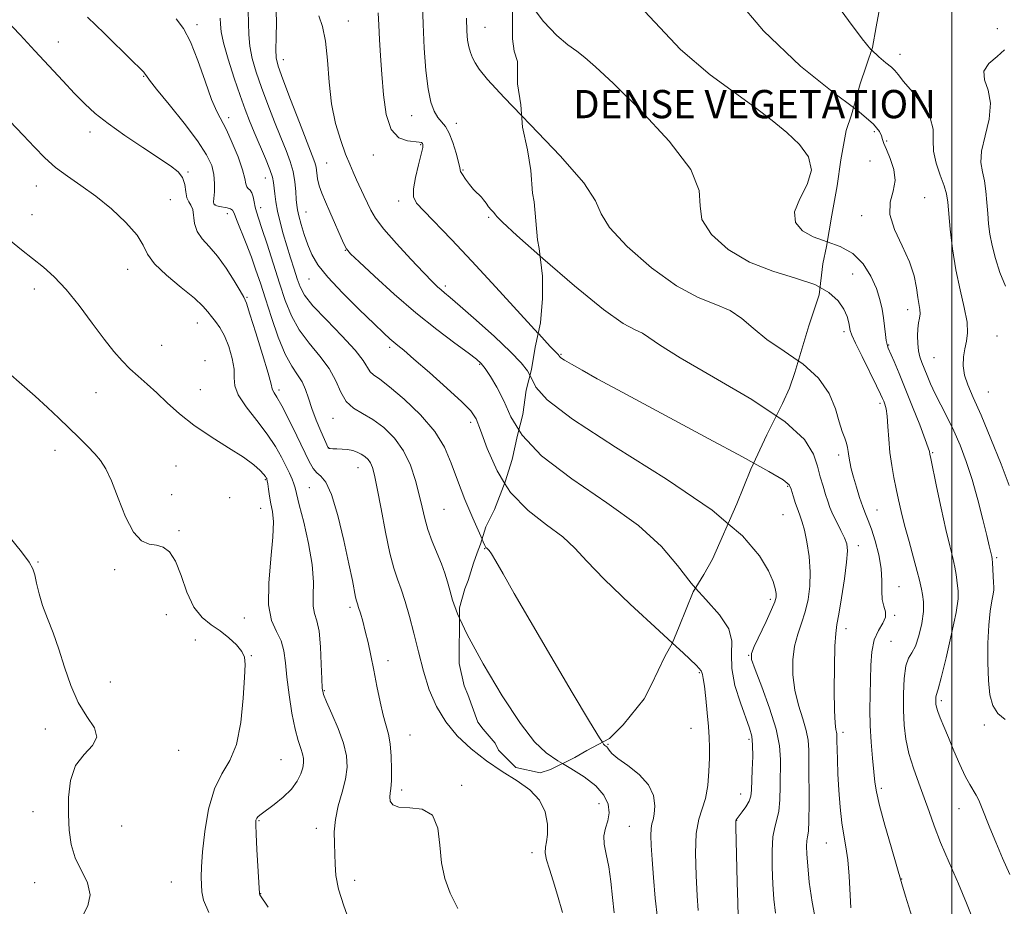
# Model space of a CAD drawing. Extents: x 2109800 to 2112700, y 342300 to 345200.
# Drawn here: x 2111736 to 2112015, y 343016 to 343267 of the extents above; entities that cross this region are included whole.
import ezdxf

# ---------------------------------------------------------------- set-up
doc = ezdxf.new("R2010")
doc.units = 0
doc.header["$MEASUREMENT"] = 0
doc.linetypes.add('DGN Style 2', pattern=[51.195507, 30.717304, -20.478203])
doc.linetypes.add('DGN Style 3', pattern=[71.67371, 51.195507, -20.478203])
for name, color, linetype, lineweight in [('32000', 7, 'Continuous', 0), ('DENSE LABEL', 7, 'Continuous', 0), ('DTM OBSCURED SPOT', 7, 'Continuous', 0), ('DTM SPOT ELEVATION', 2, 'Continuous', 13), ('INDEX CONTOUR', 41, 'Continuous', 13), ('INDEX CONTOUR DASHED', 41, 'DGN Style 3', 13), ('INTERMEDIATE CONTOUR', 44, 'Continuous', 0), ('INTERMEDIATE CONTOUR DASHED', 44, 'DGN Style 3', 0), ('OBSCURED GROUND BOUNDARY', 84, 'DGN Style 2', 0)]:
    doc.layers.add(name, color=color, linetype=linetype, lineweight=lineweight)
doc.styles.add('Style-WORKING', font='WORKING.shx')

msp = doc.modelspace()

# ---------------------------------------------------------------- linework, layer by layer
at = {"layer": '32000', "flags": 128}
msp.add_lwpolyline([(2112000, 345000), (2112000, 342500)], dxfattribs=at)
at = {"layer": 'DTM OBSCURED SPOT'}
for p in [(2111889.4, 343172.6, 1008.14), (2111867.77, 343117.58, 999.94)]:
    msp.add_point(p, dxfattribs=at)
at = {"layer": 'DTM SPOT ELEVATION'}
for p in [(2111829.19, 343267.01, 1006.64), (2111786.3, 343265.97, 998.34), (2111867.85, 343265.19, 1012.84), (2112012.88, 343264.84, 1021.24), (2111747.04, 343261.07, 994.8), (2111810.74, 343256.08, 1004.64), (2111985.35, 343257.54, 1020.54), (2111771.22, 343251.31, 995.9), (2111795.28, 343239.65, 998.44), (2111847.07, 343240.18, 1009.24), (2111859.79, 343238.04, 1010.54), (2111756.03, 343235.57, 993.5), (2111978.09, 343235.63, 1017.64), (2111849.67, 343232, 1007.84), (2111981.6, 343233, 1018.24), (2111836.26, 343229.02, 1007.34), (2111823.05, 343226.76, 1004.94), (2111976.83, 343227.32, 1016.84), (2111783.79, 343224.22, 994.14), (2111805.64, 343222.51, 999.24), (2111861.67, 343224.75, 1010.14), (2111740.88, 343220.22, 991.3), (2111992.37, 343216.96, 1018.84), (2111778.8, 343216.37, 992.94), (2111791.54, 343214.91, 996.14), (2111804.37, 343214.14, 998.54), (2111843.41, 343216.02, 1007.54), (2111739.66, 343212.1, 990.9), (2111794.93, 343212.44, 995.44), (2111817.17, 343212.94, 1002.84), (2111868.86, 343211.4, 1009.84), (2111974.51, 343211.89, 1017.64), (2111828.35, 343202, 1003.94), (2111766.72, 343196.65, 991.3), (2111971.99, 343195.31, 1014.64), (2111818.04, 343193.96, 1001.24), (2111856.65, 343191.92, 1006.34), (2111740.24, 343191.07, 989.4), (2111800.5, 343188.7, 994.14), (2111987.54, 343185.23, 1017.44), (2111786.46, 343181.44, 991.24), (2111969.52, 343178.97, 1013.64), (2112012.8, 343177.77, 1021.04), (2111776.3, 343175.16, 990.8), (2111982.19, 343175.25, 1016.14), (2111840.88, 343174.55, 1001.64), (2111788.56, 343170.81, 990.14), (2111866.32, 343169.77, 1003.84), (2111994.95, 343171.68, 1019.04), (2111757.71, 343161.7, 989.2), (2111787.31, 343162.61, 990.6), (2111809.5, 343162.5, 994.34), (2112010.39, 343161.96, 1020.94), (2111979.67, 343158.68, 1013.64), (2111824.84, 343154.47, 997.24), (2111863.79, 343153.29, 1001.54), (2111746.1, 343145.4, 987.3), (2111823.56, 343146.13, 996.04), (2111994.57, 343144.7, 1016.14), (2111968.01, 343144.03, 1011.54), (2111780.35, 343140.97, 989.3), (2111831.92, 343140.5, 995.24), (2111805.63, 343137.09, 989.84), (2111818.13, 343134.8, 993.04), (2111953.51, 343135.23, 1007.84), (2111779.12, 343132.83, 988.8), (2111795.59, 343132.03, 988.54), (2111804.4, 343128.96, 989.24), (2111856.29, 343128.65, 999.04), (2111978.87, 343128.5, 1012.84), (2111952.28, 343127.15, 1007.04), (2111781.22, 343122.62, 988.2), (2111973.59, 343118.42, 1010.54), (2111741.3, 343113.78, 986.1), (2112012.75, 343115.04, 1018.24), (2111763, 343111.58, 987.6), (2111985.12, 343106.75, 1012.84), (2111948.62, 343103.18, 1005.64), (2111829.61, 343100.96, 993.64), (2111777.6, 343098.82, 987.4), (2111799.72, 343097.87, 989.24), (2111983.89, 343098.65, 1012.14), (2111970.04, 343094.92, 1010.54), (2111785.83, 343091.63, 986.64), (2111982.79, 343091.28, 1013.14), (2111801.71, 343087.26, 988.14), (2111840.4, 343085.78, 994.54), (2111942.51, 343087.32, 1005.94), (2111928.59, 343082.45, 1001.84), (2111761.8, 343079.75, 986.6), (2111822.38, 343077.28, 992.14), (2111997.06, 343074.54, 1016.34), (2111743.39, 343066.45, 985.5), (2111926.21, 343066.66, 1001.24), (2112009.24, 343067.57, 1017.64), (2111846.62, 343064.73, 994.84), (2111942.58, 343063.58, 1003.64), (2111969.26, 343065.51, 1010.44), (2111902.73, 343062.09, 1000.14), (2111781.14, 343060.47, 986.54), (2111810.07, 343057.79, 988.94), (2111861.24, 343050.48, 994.34), (2111980.09, 343049.69, 1012.34), (2111844.28, 343049.17, 994.44), (2111940.21, 343048.05, 1003.24), (2111900.15, 343045.36, 997.04), (2112002.02, 343043.93, 1015.24), (2111739.87, 343043.02, 985.3), (2111765.01, 343039.02, 987.1), (2111803.9, 343040.47, 990.14), (2111908.75, 343038.9, 999.04), (2111939.09, 343040.64, 1004.04), (2111820.07, 343038.31, 991.44), (2111964.49, 343034.2, 1009.14), (2111881.21, 343031.41, 995.64), (2111740.35, 343022.99, 985.2), (2111779.04, 343023.15, 986.94), (2111830.92, 343023.58, 992.54), (2111985.8, 343023.94, 1012.04), (2111804.31, 343019.83, 990.04)]:
    msp.add_point(p, dxfattribs=at)
at = {"layer": 'INDEX CONTOUR'}
for points in [[(2111849.929, 343279.605, 1010), (2111850.333, 343266.123, 1010), (2111850.647, 343259.285, 1010), (2111851.111, 343253.011, 1010), (2111851.746, 343247.799, 1010), (2111852.56, 343244.003, 1010), (2111853.511, 343241.411, 1010), (2111854.541, 343239.668, 1010), (2111856.676, 343237.087, 1010), (2111857.752, 343235.241, 1010), (2111858.798, 343232.547, 1010), (2111859.712, 343229.542, 1010), (2111860.369, 343226.98, 1010), (2111860.714, 343225.387, 1010), (2111860.977, 343224.411, 1010), (2111861.452, 343223.472, 1010), (2111862.344, 343222.15, 1010), (2111863.48, 343220.644, 1010), (2111864.596, 343219.308, 1010), (2111865.487, 343218.396, 1010), (2111866.197, 343217.754, 1010), (2111866.83, 343217.124, 1010), (2111867.476, 343216.312, 1010), (2111868.159, 343215.364, 1010), (2111868.89, 343214.388, 1010), (2111869.654, 343213.482, 1010), (2111870.351, 343212.709, 1010), (2111870.857, 343212.122, 1010), (2111871.306, 343211.562, 1010), (2111872.855, 343210.022, 1010), (2111876.917, 343206.283, 1010), (2111883.436, 343200.455, 1010)], [(2111792.863, 343267.793, 1000), (2111792.956, 343266.079, 1000), (2111793.191, 343263.96, 1000), (2111793.874, 343260.775, 1000), (2111795.197, 343256.147, 1000), (2111796.888, 343250.825, 1000), (2111798.561, 343245.843, 1000), (2111799.934, 343241.946, 1000), (2111801.157, 343238.733, 1000), (2111802.485, 343235.514, 1000), (2111805.684, 343228.069, 1000), (2111806.977, 343224.892, 1000), (2111807.711, 343222.727, 1000), (2111808.026, 343221.213, 1000), (2111808.329, 343218.008, 1000), (2111808.624, 343215.774, 1000), (2111809.117, 343213.108, 1000), (2111809.851, 343210.048, 1000), (2111810.77, 343206.722, 1000), (2111811.79, 343203.281, 1000), (2111812.831, 343199.882, 1000), (2111813.823, 343196.708, 1000), (2111814.696, 343193.95, 1000), (2111815.5, 343191.66, 1000), (2111816.765, 343189.339, 1000), (2111819.138, 343186.352, 1000), (2111822.96, 343182.311, 1000), (2111827.35, 343177.835, 1000), (2111831.121, 343173.791, 1000), (2111833.401, 343170.849, 1000), (2111835.337, 343167.655, 1000), (2111836.343, 343166.738, 1000), (2111838.051, 343165.548, 1000), (2111840.873, 343163.421, 1000), (2111844.979, 343159.914, 1000), (2111849.576, 343155.473, 1000), (2111853.625, 343150.765, 1000), (2111856.386, 343146.28, 1000), (2111858.286, 343141.799, 1000), (2111860.05, 343136.922, 1000), (2111862.197, 343131.474, 1000), (2111864.434, 343126.174, 1000), (2111867.02, 343120.213, 1000)], [(2111977.33, 343258.78, 1020), (2111979.374, 343256.819, 1020), (2111981.386, 343255.177, 1020), (2111982.929, 343253.949, 1020), (2111983.909, 343252.974, 1020), (2111984.839, 343251.796, 1020), (2111986.382, 343249.885, 1020), (2111988.926, 343246.901, 1020), (2111991.77, 343243.264, 1020), (2111993.938, 343239.585, 1020), (2111994.759, 343236.316, 1020), (2111994.778, 343233.282, 1020), (2111994.848, 343230.15, 1020), (2111995.596, 343226.716, 1020), (2111996.76, 343223.292, 1020), (2111997.856, 343220.315, 1020), (2111998.521, 343218.007, 1020), (2111998.873, 343215.722, 1020), (2111999.572, 343208.018, 1020), (2112000.219, 343202.42, 1020), (2112001.155, 343196.487, 1020), (2112002.368, 343190.837, 1020), (2112003.559, 343185.819, 1020), (2112004.36, 343181.711, 1020), (2112004.51, 343178.665, 1020), (2112004.197, 343176.319, 1020), (2112003.721, 343174.184, 1020), (2112003.355, 343171.865, 1020), (2112003.276, 343169.347, 1020), (2112003.636, 343166.71, 1020), (2112004.565, 343163.903, 1020), (2112006.116, 343160.358, 1020), (2112008.32, 343155.375, 1020), (2112011.102, 343148.65, 1020), (2112013.96, 343141.455, 1020), (2112016.282, 343135.457, 1020)], [(2111733.555, 343204.768, 990), (2111736.627, 343202.161, 990), (2111742.827, 343197.255, 990), (2111745.923, 343194.505, 990), (2111749.26, 343190.971, 990), (2111752.936, 343186.411, 990), (2111756.657, 343181.439, 990), (2111760.029, 343176.887, 990), (2111762.778, 343173.377, 990), (2111765.096, 343170.713, 990), (2111767.298, 343168.492, 990), (2111769.643, 343166.358, 990), (2111772.187, 343164.125, 990), (2111774.933, 343161.655, 990), (2111777.924, 343158.85, 990), (2111781.356, 343155.773, 990), (2111785.465, 343152.529, 990), (2111790.31, 343149.243, 990), (2111795.256, 343146.127, 990), (2111799.493, 343143.411, 990), (2111802.406, 343141.277, 990), (2111804.17, 343139.706, 990), (2111805.156, 343138.627, 990), (2111805.694, 343137.96, 990), (2111805.954, 343137.586, 990), (2111806.066, 343137.377, 990), (2111806.143, 343137.183, 990), (2111806.236, 343136.772, 990), (2111806.376, 343135.892, 990), (2111806.592, 343134.377, 990), (2111806.889, 343132.412, 990), (2111807.266, 343130.269, 990), (2111807.684, 343128.046, 990), (2111807.952, 343125.157, 990), (2111807.841, 343120.838, 990), (2111807.256, 343114.695, 990), (2111806.64, 343107.804, 990), (2111806.572, 343101.605, 990), (2111807.433, 343097.165, 990), (2111808.82, 343094.045, 990), (2111810.131, 343091.433, 990), (2111810.92, 343088.609, 990), (2111811.356, 343085.244, 990), (2111811.763, 343081.103, 990), (2111812.392, 343076.127, 990), (2111813.205, 343070.964, 990), (2111814.091, 343066.44, 990), (2111814.945, 343063.174, 990), (2111815.683, 343060.968, 990), (2111816.226, 343059.42, 990), (2111816.509, 343058.158, 990), (2111816.522, 343056.93, 990), (2111816.267, 343055.514, 990), (2111815.716, 343053.744, 990), (2111814.717, 343051.685, 990), (2111813.087, 343049.457, 990), (2111810.768, 343047.198, 990), (2111808.204, 343045.121, 990), (2111804.493, 343042.361, 990), (2111803.669, 343041.683, 990), (2111803.249, 343041.199, 990), (2111803.025, 343040.608, 990), (2111802.956, 343039.318, 990), (2111803.041, 343036.662, 990), (2111803.263, 343032.317, 990), (2111803.987, 343019.915, 990), (2111804.024, 343019.725, 990), (2111804.161, 343019.502, 990), (2111806.447, 343016.012, 990)], [(2111950.315, 343155.138, 1010), (2111952.727, 343153.533, 1010), (2111958.308, 343148.418, 1010), (2111960.89, 343144.313, 1010), (2111961.973, 343140.885, 1010), (2111962.798, 343137.861, 1010), (2111963.581, 343135.199, 1010), (2111964.281, 343132.916, 1010), (2111964.891, 343130.982, 1010), (2111965.533, 343129.178, 1010), (2111966.361, 343127.241, 1010), (2111967.461, 343125.002, 1010), (2111968.644, 343122.685, 1010), (2111969.649, 343120.608, 1010), (2111970.265, 343118.897, 1010), (2111970.453, 343116.897, 1010), (2111970.222, 343113.76, 1010), (2111969.617, 343109.005, 1010), (2111968.823, 343103.634, 1010), (2111968.061, 343099.015, 1010), (2111967.506, 343096.021, 1010), (2111967.148, 343093.533, 1010), (2111966.926, 343089.931, 1010), (2111966.795, 343084.168, 1010), (2111966.755, 343077.477, 1010), (2111966.82, 343071.664, 1010), (2111966.987, 343068.09, 1010), (2111967.197, 343066.351, 1010), (2111967.377, 343065.604, 1010), (2111967.472, 343065.083, 1010), (2111967.506, 343064.341, 1010), (2111967.52, 343063.012, 1010), (2111967.554, 343060.799, 1010), (2111967.636, 343057.69, 1010), (2111967.792, 343053.743, 1010), (2111968.041, 343049.107, 1010), (2111968.396, 343044.298, 1010), (2111968.864, 343039.92, 1010), (2111969.436, 343036.357, 1010), (2111970.031, 343033.091, 1010), (2111970.552, 343029.383, 1010), (2111970.93, 343024.773, 1010), (2111971.44, 343015.803, 1010)], [(2111901.095, 343062.707, 1000), (2111901.449, 343062.157, 1000), (2111901.796, 343061.789, 1000), (2111902.043, 343061.635, 1000), (2111902.321, 343061.407, 1000), (2111902.613, 343061.048, 1000), (2111902.982, 343060.481, 1000), (2111903.794, 343059.567, 1000), (2111905.495, 343058.15, 1000), (2111908.297, 343056.126, 1000), (2111911.495, 343053.592, 1000), (2111914.152, 343050.697, 1000), (2111915.564, 343047.63, 1000), (2111915.955, 343044.729, 1000), (2111915.785, 343042.369, 1000), (2111915.451, 343040.777, 1000), (2111915.115, 343039.58, 1000), (2111914.88, 343038.253, 1000), (2111914.825, 343036.32, 1000), (2111914.941, 343033.494, 1000), (2111915.194, 343029.538, 1000), (2111915.562, 343024.374, 1000), (2111916.06, 343018.576, 1000), (2111916.712, 343012.879, 1000)]]:
    msp.add_polyline3d(points, dxfattribs=at)
at = {"layer": 'INDEX CONTOUR DASHED'}
for points in [[(2111893.216, 343375.105, 1020), (2111893.395, 343374.494, 1020), (2111894.334, 343370.968, 1020), (2111895.574, 343367.779, 1020), (2111898.28, 343363.071, 1020), (2111903.184, 343355.64, 1020), (2111909.318, 343346.879, 1020), (2111915.284, 343338.832, 1020), (2111920.218, 343332.742, 1020), (2111925.379, 343326.66, 1020), (2111932.562, 343317.835, 1020), (2111942.822, 343304.579, 1020), (2111954.262, 343289.444, 1020), (2111964.247, 343276.041, 1020), (2111970.808, 343267.116, 1020), (2111974.648, 343261.953, 1020), (2111977.137, 343258.965, 1020), (2111977.33, 343258.78, 1020)], [(2111883.436, 343200.455, 1010), (2111884.278, 343199.703, 1010), (2111893.217, 343191.953, 1010), (2111901.386, 343185.28, 1010), (2111906.979, 343181.353, 1010), (2111910.364, 343179.526, 1010), (2111912.449, 343178.574, 1010), (2111914.258, 343177.378, 1010), (2111917.271, 343175.25, 1010), (2111923.081, 343171.606, 1010), (2111932.522, 343166.151, 1010), (2111943.392, 343159.744, 1010), (2111950.315, 343155.138, 1010)], [(2111867.02, 343120.213, 1000), (2111867.323, 343119.512, 1000), (2111867.788, 343118.438, 1000), (2111867.97, 343118.085, 1000), (2111868.123, 343117.906, 1000), (2111868.515, 343117.583, 1000), (2111869.07, 343116.983, 1000), (2111869.71, 343116.065, 1000), (2111870.94, 343114.041, 1000), (2111873.006, 343110.428, 1000), (2111876.161, 343104.875, 1000), (2111880.662, 343097.06, 1000), (2111886.495, 343087.098, 1000), (2111892.562, 343076.838, 1000), (2111897.496, 343068.564, 1000), (2111900.299, 343063.94, 1000), (2111901.095, 343062.707, 1000)]]:
    msp.add_polyline3d(points, dxfattribs=at)
at = {"layer": 'INTERMEDIATE CONTOUR'}
for points in [[(2111800.77, 343269.988, 1002), (2111800.911, 343266.408, 1002), (2111800.973, 343263.12, 1002), (2111801.245, 343259.855, 1002), (2111801.956, 343256.368, 1002), (2111803.097, 343252.519, 1002), (2111804.603, 343248.192, 1002), (2111806.383, 343243.374, 1002), (2111808.259, 343238.473, 1002), (2111810.031, 343234.002, 1002), (2111811.528, 343230.326, 1002), (2111812.703, 343227.227, 1002), (2111813.542, 343224.339, 1002), (2111814.049, 343221.414, 1002), (2111814.313, 343218.661, 1002), (2111814.443, 343216.406, 1002), (2111814.549, 343214.821, 1002), (2111814.742, 343213.481, 1002), (2111815.131, 343211.808, 1002), (2111815.794, 343209.391, 1002), (2111816.676, 343206.495, 1002), (2111817.686, 343203.55, 1002), (2111818.84, 343200.829, 1002), (2111820.563, 343197.971, 1002), (2111823.386, 343194.452, 1002), (2111827.567, 343189.995, 1002), (2111832.286, 343185.285, 1002), (2111836.451, 343181.248, 1002), (2111839.243, 343178.575, 1002), (2111840.93, 343177, 1002), (2111842.052, 343176.023, 1002), (2111843.163, 343175.125, 1002), (2111844.861, 343173.733, 1002), (2111847.759, 343171.256, 1002), (2111852.154, 343167.39, 1002), (2111857.091, 343162.972, 1002), (2111861.3, 343159.125, 1002), (2111863.874, 343156.557, 1002), (2111865.351, 343154.329, 1002), (2111866.633, 343151.089, 1002), (2111868.502, 343145.915, 1002), (2111871.266, 343139.617, 1002), (2111873.431, 343136.137, 1002)], [(2111808.677, 343272.184, 1004), (2111808.866, 343266.738, 1004), (2111808.756, 343262.28, 1004), (2111808.617, 343258.934, 1004), (2111808.715, 343256.59, 1004), (2111809.306, 343254.214, 1004), (2111810.645, 343250.541, 1004), (2111812.831, 343244.802, 1004), (2111815.361, 343238.214, 1004), (2111818.978, 343228.897, 1004), (2111819.699, 343226.913, 1004), (2111820.028, 343225.572, 1004), (2111820.48, 343222.316, 1004), (2111820.916, 343220.342, 1004), (2111821.652, 343218.186, 1004), (2111822.674, 343215.756, 1004), (2111823.934, 343212.935, 1004), (2111827.851, 343204.064, 1004), (2111828.65, 343202.503, 1004), (2111829.83, 343201.089, 1004), (2111832.272, 343198.75, 1004), (2111836.573, 343194.74, 1004), (2111842.197, 343189.635, 1004), (2111848.325, 343184.337, 1004), (2111854.197, 343179.626, 1004), (2111859.288, 343175.787, 1004), (2111863.13, 343172.983, 1004), (2111865.461, 343171.232, 1004), (2111866.822, 343169.98, 1004), (2111867.959, 343168.529, 1004), (2111869.456, 343166.308, 1004), (2111871.262, 343163.257, 1004), (2111873.167, 343159.441, 1004), (2111875.201, 343154.918, 1004), (2111877.443, 343151.219, 1004)], [(2111732.213, 343267.282, 994), (2111736.245, 343263.026, 994), (2111740.414, 343258.562, 994), (2111748.3, 343250.06, 994), (2111751.676, 343246.467, 994), (2111754.587, 343243.49, 994), (2111757.542, 343240.788, 994), (2111761.178, 343237.913, 994), (2111765.876, 343234.577, 994), (2111770.973, 343231.149, 994), (2111778.869, 343225.977, 994), (2111781.017, 343224.293, 994), (2111782.261, 343222.634, 994), (2111782.882, 343220.672, 994), (2111783.186, 343218.642, 994), (2111783.488, 343216.926, 994), (2111784.012, 343215.759, 994), (2111784.628, 343214.812, 994), (2111785.116, 343213.608, 994), (2111785.639, 343209.622, 994), (2111786.356, 343207.384, 994), (2111787.793, 343205.314, 994), (2111789.813, 343203.129, 994), (2111792.174, 343200.424, 994), (2111794.622, 343196.994, 994), (2111796.857, 343193.437, 994), (2111798.566, 343190.547, 994), (2111799.583, 343188.757, 994), (2111800.317, 343187.031, 994), (2111801.326, 343183.97, 994), (2111802.975, 343178.707, 994), (2111804.879, 343172.518, 994), (2111806.464, 343167.212, 994), (2111807.313, 343164.141, 994), (2111807.642, 343162.818, 994), (2111807.824, 343162.299, 994), (2111808.2, 343161.708, 994), (2111808.978, 343160.45, 994), (2111810.329, 343157.998, 994), (2111812.319, 343154.085, 994), (2111814.576, 343149.495, 994), (2111818.101, 343142.228, 994), (2111819.196, 343140.258, 994), (2111820.213, 343139.024, 994), (2111821.407, 343138.061, 994), (2111822.818, 343136.39, 994), (2111824.431, 343132.905, 994), (2111826.196, 343126.971, 994), (2111827.913, 343119.844, 994), (2111829.343, 343113.253, 994), (2111830.311, 343108.551, 994), (2111831.246, 343103.832, 994), (2111831.491, 343102.773, 994), (2111831.737, 343101.944, 994), (2111832.079, 343100.889, 994), (2111832.59, 343099.242, 994), (2111833.239, 343096.993, 994), (2111833.973, 343094.222, 994), (2111834.748, 343090.991, 994), (2111835.556, 343087.308, 994), (2111836.398, 343083.165, 994), (2111837.27, 343078.646, 994), (2111838.15, 343074.197, 994), (2111839.013, 343070.358, 994), (2111840.525, 343064.993, 994), (2111841.048, 343062.244, 994), (2111841.344, 343058.742, 994), (2111841.441, 343055.004, 994), (2111841.386, 343051.793, 994), (2111841.233, 343049.659, 994), (2111841.057, 343048.308, 994), (2111840.941, 343047.235, 994), (2111841.03, 343046.072, 994), (2111841.727, 343044.996, 994), (2111843.498, 343044.325, 994), (2111846.553, 343044.157, 994), (2111850.071, 343043.719, 994), (2111852.974, 343042.018, 994), (2111854.493, 343038.401, 994), (2111855.091, 343033.566, 994), (2111855.542, 343028.551, 994), (2111856.486, 343024.125, 994), (2111858.041, 343020.004, 994), (2111860.192, 343015.636, 994)], [(2111755.359, 343268.046, 996), (2111760.055, 343263.498, 996), (2111768.096, 343255.629, 996), (2111770.238, 343253.513, 996), (2111771.263, 343252.461, 996), (2111771.675, 343251.958, 996), (2111772, 343251.455, 996), (2111772.855, 343250.273, 996), (2111774.878, 343247.701, 996), (2111778.417, 343243.344, 996), (2111782.658, 343238.055, 996), (2111786.494, 343233.004, 996), (2111789.065, 343229.082, 996), (2111790.49, 343226.071, 996), (2111791.132, 343223.474, 996), (2111791.324, 343220.928, 996), (2111791.265, 343218.603, 996), (2111791.037, 343215.734, 996), (2111791.054, 343215.217, 996), (2111791.191, 343214.979, 996), (2111791.475, 343214.79, 996), (2111791.965, 343214.605, 996), (2111792.727, 343214.427, 996), (2111794.891, 343214.055, 996), (2111795.814, 343213.81, 996), (2111796.378, 343213.423, 996), (2111796.833, 343212.537, 996), (2111797.531, 343210.728, 996), (2111800.21, 343204.004, 996), (2111801.712, 343200.107, 996), (2111803.018, 343196.457, 996), (2111804.266, 343192.702, 996), (2111805.678, 343188.306, 996), (2111807.413, 343182.977, 996), (2111809.355, 343177.422, 996), (2111811.325, 343172.599, 996), (2111813.159, 343169.193, 996), (2111814.764, 343166.819, 996), (2111816.063, 343164.822, 996), (2111817.035, 343162.646, 996), (2111817.874, 343160.133, 996), (2111818.831, 343157.228, 996), (2111820.064, 343153.975, 996), (2111821.366, 343150.827, 996), (2111823.453, 343146.058, 996), (2111823.494, 343146.01, 996), (2111823.562, 343145.973, 996), (2111823.703, 343145.934, 996), (2111824.052, 343145.896, 996), (2111824.772, 343145.864, 996), (2111825.954, 343145.832, 996), (2111827.435, 343145.762, 996), (2111828.98, 343145.604, 996), (2111830.401, 343145.319, 996), (2111831.675, 343144.897, 996), (2111832.822, 343144.338, 996), (2111833.852, 343143.64, 996), (2111834.745, 343142.799, 996), (2111835.473, 343141.808, 996), (2111836.043, 343140.538, 996), (2111836.61, 343138.381, 996), (2111837.368, 343134.604, 996), (2111838.445, 343128.848, 996), (2111839.708, 343122.235, 996), (2111840.963, 343116.26, 996), (2111842.065, 343112.008, 996), (2111843.077, 343108.921, 996), (2111844.115, 343106.03, 996), (2111845.264, 343102.544, 996), (2111846.496, 343098.366, 996), (2111847.756, 343093.575, 996), (2111849.021, 343088.295, 996), (2111850.408, 343082.845, 996), (2111852.071, 343077.589, 996), (2111854.152, 343072.813, 996), (2111856.767, 343068.494, 996), (2111860.025, 343064.527, 996), (2111863.958, 343060.837, 996), (2111868.311, 343057.458, 996), (2111872.754, 343054.449, 996), (2111876.955, 343051.801, 996), (2111880.584, 343049.223, 996), (2111883.307, 343046.355, 996), (2111884.901, 343042.99, 996), (2111885.564, 343039.544, 996), (2111885.602, 343036.587, 996), (2111885.316, 343034.507, 996), (2111884.993, 343032.958, 996), (2111884.914, 343031.407, 996), (2111885.294, 343029.401, 996), (2111886.081, 343026.784, 996), (2111887.155, 343023.473, 996), (2111888.409, 343019.394, 996), (2111889.782, 343014.493, 996)], [(2111780.428, 343267.609, 998), (2111782.546, 343264.863, 998), (2111784.504, 343261.087, 998), (2111786.569, 343255.782, 998), (2111788.625, 343249.905, 998), (2111790.459, 343244.78, 998), (2111791.936, 343241.32, 998), (2111794.643, 343236.147, 998), (2111796.298, 343232.525, 998), (2111797.95, 343228.48, 998), (2111799.236, 343224.874, 998), (2111799.91, 343222.371, 998), (2111800.191, 343220.853, 998), (2111800.412, 343220.005, 998), (2111800.827, 343219.515, 998), (2111801.368, 343219.072, 998), (2111801.884, 343218.368, 998), (2111802.265, 343217.193, 998), (2111802.552, 343215.732, 998), (2111802.824, 343214.27, 998), (2111803.175, 343212.925, 998), (2111803.754, 343211.154, 998), (2111804.724, 343208.246, 998), (2111806.174, 343203.754, 998), (2111809.678, 343192.741, 998), (2111811.306, 343187.796, 998), (2111813.041, 343183.441, 998), (2111815.231, 343179.475, 998), (2111818.066, 343175.724, 998), (2111821.107, 343172.103, 998), (2111823.762, 343168.549, 998), (2111825.625, 343165.058, 998), (2111827.05, 343161.861, 998), (2111828.577, 343159.247, 998), (2111830.633, 343157.369, 998), (2111833.19, 343155.838, 998), (2111836.105, 343154.13, 998), (2111839.206, 343151.813, 998), (2111842.214, 343148.838, 998), (2111844.822, 343145.248, 998), (2111846.8, 343141.148, 998), (2111848.226, 343136.876, 998), (2111849.252, 343132.832, 998), (2111850.042, 343129.299, 998), (2111850.792, 343126.098, 998), (2111851.708, 343122.937, 998), (2111852.921, 343119.614, 998), (2111855.528, 343113.22, 998), (2111856.512, 343110.57, 998), (2111857.273, 343108.169, 998), (2111857.915, 343105.76, 998), (2111858.641, 343102.987, 998), (2111860.045, 343099.088, 998), (2111860.618, 343097.871, 998)], [(2111820.865, 343268.433, 1006), (2111821.868, 343265.455, 1006), (2111822.707, 343261.314, 1006), (2111823.248, 343255.88, 1006), (2111823.716, 343249.704, 1006), (2111824.425, 343243.512, 1006), (2111825.586, 343237.925, 1006), (2111827.012, 343233.155, 1006), (2111828.414, 343229.311, 1006), (2111829.573, 343226.414, 1006), (2111830.56, 343224.133, 1006), (2111831.517, 343222.049, 1006), (2111833.6, 343217.573, 1006), (2111834.595, 343215.408, 1006), (2111835.55, 343213.394, 1006), (2111836.909, 343211.123, 1006), (2111839.221, 343208.075, 1006), (2111842.781, 343203.974, 1006), (2111846.868, 343199.525, 1006), (2111850.507, 343195.68, 1006), (2111852.962, 343193.15, 1006), (2111854.454, 343191.691, 1006), (2111855.44, 343190.818, 1006), (2111856.415, 343190.026, 1006), (2111858.008, 343188.71, 1006), (2111860.881, 343186.248, 1006), (2111865.375, 343182.294, 1006), (2111870.544, 343177.634, 1006), (2111875.119, 343173.335, 1006), (2111878.143, 343170.189, 1006), (2111879.906, 343167.876, 1006), (2111880.617, 343166.536, 1006)], [(2111837.661, 343269.28, 1008), (2111837.804, 343265.766, 1008), (2111838.004, 343261.776, 1008), (2111838.286, 343257.171, 1008), (2111838.643, 343251.902, 1008), (2111839.112, 343246.089, 1008), (2111839.917, 343240.543, 1008), (2111841.329, 343236.25, 1008), (2111843.471, 343233.899, 1008), (2111845.884, 343233.016, 1008), (2111849.25, 343232.71, 1008), (2111849.886, 343232.532, 1008), (2111850.159, 343232.31, 1008), (2111850.29, 343231.976, 1008), (2111850.22, 343231.136, 1008), (2111849.822, 343229.318, 1008), (2111849.05, 343226.277, 1008), (2111848.186, 343222.694, 1008), (2111847.595, 343219.475, 1008), (2111847.618, 343217.237, 1008), (2111848.512, 343215.423, 1008), (2111850.514, 343213.185, 1008), (2111858.386, 343205.086, 1008), (2111864.186, 343198.973, 1008), (2111870.956, 343191.65, 1008), (2111882.92, 343178.525, 1008)], [(2111862.651, 343267.746, 1012), (2111862.763, 343264.106, 1012), (2111862.948, 343261.566, 1012), (2111863.254, 343259.688, 1012), (2111863.719, 343258.087, 1012), (2111864.346, 343256.594, 1012), (2111865.127, 343255.097, 1012), (2111866.237, 343253.33, 1012), (2111868.587, 343250.422, 1012), (2111873.269, 343245.35, 1012), (2111878.208, 343240.258, 1012)], [(2112014.981, 343258.83, 1022), (2112012.869, 343256.938, 1022), (2112010.536, 343254.928, 1022), (2112009.095, 343252.749, 1022), (2112009.282, 343250.315, 1022), (2112010.311, 343247.397, 1022), (2112011.018, 343243.728, 1022), (2112010.565, 343239.215, 1022), (2112009.446, 343234.437, 1022), (2112008.481, 343230.148, 1022), (2112008.29, 343226.873, 1022), (2112008.676, 343224.254, 1022), (2112009.244, 343221.705, 1022), (2112009.672, 343218.787, 1022), (2112009.959, 343215.627, 1022), (2112010.181, 343212.499, 1022), (2112010.421, 343209.579, 1022), (2112010.79, 343206.659, 1022), (2112011.408, 343203.437, 1022), (2112012.366, 343199.722, 1022), (2112013.659, 343195.759, 1022), (2112015.252, 343191.906, 1022)], [(2111972.181, 343242.46, 1018), (2111973.792, 343241.252, 1018), (2111977.848, 343237.791, 1018), (2111979.571, 343235.704, 1018), (2111980.093, 343234.431, 1018), (2111980.389, 343233.435, 1018), (2111980.804, 343232.286, 1018), (2111981.528, 343230.578, 1018), (2111982.622, 343228.043, 1018), (2111983.639, 343224.968, 1018), (2111984.004, 343221.78, 1018), (2111983.403, 343218.77, 1018), (2111982.561, 343215.687, 1018), (2111982.465, 343212.146, 1018), (2111983.785, 343207.905, 1018), (2111985.939, 343203.292, 1018), (2111988.027, 343198.779, 1018), (2111989.355, 343194.77, 1018), (2111990.046, 343191.395, 1018), (2111990.426, 343188.717, 1018), (2111990.996, 343185.277, 1018), (2111991.069, 343184.057, 1018), (2111990.915, 343182.848, 1018), (2111990.642, 343181.486, 1018), (2111990.396, 343179.83, 1018), (2111990.3, 343177.807, 1018), (2111990.372, 343175.63, 1018), (2111990.606, 343173.584, 1018), (2111990.994, 343171.863, 1018), (2111991.529, 343170.293, 1018), (2111993.02, 343166.597, 1018), (2111994.038, 343164.204, 1018), (2111995.327, 343161.43, 1018), (2111996.924, 343158.28, 1018), (2111998.721, 343154.778, 1018), (2112000.579, 343150.956, 1018), (2112002.382, 343146.816, 1018), (2112004.119, 343142.241, 1018), (2112005.802, 343137.087, 1018), (2112007.421, 343131.376, 1018), (2112008.857, 343125.809, 1018), (2112009.966, 343121.256, 1018), (2112010.652, 343118.348, 1018), (2112011.323, 343115.363, 1018), (2112011.431, 343114.66, 1018), (2112011.534, 343113.506, 1018), (2112011.642, 343111.718, 1018), (2112011.853, 343107.908, 1018), (2112011.931, 343106.757, 1018), (2112011.92, 343105.863, 1018), (2112011.742, 343104.69, 1018), (2112011.357, 343102.764, 1018), (2112010.884, 343099.875, 1018), (2112010.476, 343095.878, 1018), (2112010.261, 343090.789, 1018), (2112010.251, 343085.277, 1018), (2112010.432, 343080.172, 1018), (2112010.827, 343076.128, 1018), (2112011.621, 343073.091, 1018), (2112013.034, 343070.829, 1018), (2112015.156, 343069.135, 1018)], [(2111733.356, 343238.605, 992), (2111737.077, 343234.676, 992), (2111740.289, 343231.226, 992), (2111743.256, 343228.189, 992), (2111746.299, 343225.488, 992), (2111749.687, 343222.999, 992), (2111753.469, 343220.422, 992), (2111757.64, 343217.413, 992), (2111762.079, 343213.777, 992), (2111766.21, 343209.911, 992), (2111769.343, 343206.361, 992), (2111771.101, 343203.494, 992), (2111772.359, 343200.961, 992), (2111774.305, 343198.233, 992), (2111777.736, 343194.96, 992), (2111781.887, 343191.522, 992), (2111785.6, 343188.477, 992), (2111788.011, 343186.234, 992), (2111789.425, 343184.606, 992), (2111790.444, 343183.258, 992), (2111791.552, 343181.865, 992), (2111792.787, 343180.146, 992), (2111794.07, 343177.831, 992), (2111795.303, 343174.791, 992), (2111796.298, 343171.449, 992), (2111796.844, 343168.37, 992), (2111796.888, 343165.923, 992), (2111797.014, 343163.704, 992), (2111797.964, 343161.115, 992), (2111800.223, 343157.737, 992), (2111803.248, 343153.869, 992), (2111806.241, 343149.993, 992), (2111808.568, 343146.507, 992), (2111810.259, 343143.496, 992), (2111811.51, 343140.965, 992), (2111812.487, 343138.904, 992), (2111813.23, 343137.252, 992), (2111813.753, 343135.936, 992), (2111814.11, 343134.759, 992), (2111815.295, 343129.958, 992), (2111816.546, 343125.035, 992), (2111817.926, 343119.049, 992), (2111818.949, 343113.099, 992), (2111819.286, 343108.092, 992), (2111819.229, 343104.161, 992), (2111819.23, 343101.251, 992), (2111819.62, 343099.157, 992), (2111820.257, 343097.101, 992), (2111820.881, 343094.156, 992), (2111821.29, 343089.766, 992), (2111821.511, 343084.835, 992), (2111821.626, 343080.637, 992), (2111821.752, 343078.034, 992), (2111822.124, 343076.256, 992), (2111823.008, 343074.121, 992), (2111824.538, 343070.772, 992), (2111826.324, 343066.645, 992), (2111827.842, 343062.497, 992), (2111828.673, 343058.893, 992), (2111828.807, 343055.623, 992), (2111828.338, 343052.284, 992), (2111827.406, 343048.584, 992), (2111826.338, 343044.684, 992), (2111825.509, 343040.859, 992), (2111825.188, 343037.326, 992), (2111825.222, 343034.079, 992), (2111825.356, 343031.059, 992), (2111825.429, 343028.142, 992), (2111825.677, 343024.964, 992), (2111826.431, 343021.099, 992), (2111827.891, 343016.345, 992), (2111829.722, 343011.403, 992)], [(2111964.764, 343204.407, 1016), (2111968.389, 343203.113, 1016), (2111971.982, 343201.138, 1016), (2111974.896, 343198.219, 1016), (2111977.105, 343194.729, 1016), (2111978.669, 343191.223, 1016), (2111979.671, 343188.136, 1016), (2111980.27, 343185.414, 1016), (2111980.645, 343182.884, 1016), (2111981.212, 343178.235, 1016), (2111981.447, 343176.502, 1016), (2111981.683, 343175.334, 1016), (2111982.042, 343174.304, 1016), (2111983.685, 343170.511, 1016), (2111985.09, 343167.187, 1016), (2111986.863, 343162.875, 1016), (2111988.918, 343157.74, 1016), (2111990.929, 343152.613, 1016), (2111992.509, 343148.495, 1016), (2111993.381, 343146.109, 1016), (2111993.713, 343145.066, 1016), (2111993.844, 343144.324, 1016), (2111994.087, 343143.114, 1016), (2111995.717, 343135.183, 1016), (2111997.019, 343128.989, 1016), (2111998.329, 343123.018, 1016), (2111999.437, 343118.351, 1016), (2112000.293, 343114.902, 1016), (2112000.892, 343112.293, 1016), (2112001.247, 343110.192, 1016), (2112001.63, 343106.992, 1016), (2112001.819, 343105.563, 1016), (2112001.789, 343103.375, 1016), (2112001.234, 343099.494, 1016), (2111999.985, 343093.452, 1016), (2111998.407, 343086.649, 1016), (2111996.999, 343080.954, 1016), (2111996.144, 343077.743, 1016), (2111995.605, 343075.964, 1016), (2111995.535, 343075.452, 1016), (2111995.501, 343074.808, 1016), (2111995.499, 343074.137, 1016), (2111995.541, 343073.488, 1016), (2111995.705, 343072.678, 1016), (2111996.087, 343071.468, 1016), (2111996.765, 343069.655, 1016), (2111997.754, 343067.181, 1016), (2111999.049, 343064.026, 1016), (2112000.615, 343060.275, 1016), (2112002.277, 343056.431, 1016), (2112003.828, 343053.104, 1016), (2112005.105, 343050.731, 1016), (2112006.958, 343047.725, 1016), (2112007.681, 343046.291, 1016), (2112008.454, 343044.458, 1016), (2112010.824, 343038.507, 1016), (2112012.504, 343034.391, 1016), (2112014.403, 343029.881, 1016), (2112016.411, 343025.302, 1016)], [(2111962.76, 343191.514, 1014), (2111965.246, 343190.131, 1014), (2111967.847, 343187.71, 1014), (2111969.454, 343185.341, 1014), (2111970.394, 343183.26, 1014), (2111970.885, 343181.55, 1014), (2111971.285, 343179.292, 1014), (2111971.724, 343178.034, 1014), (2111972.773, 343175.728, 1014), (2111974.614, 343171.941, 1014), (2111978.694, 343163.708, 1014), (2111979.858, 343161.334, 1014), (2111980.444, 343160.084, 1014), (2111980.767, 343159.32, 1014), (2111981.083, 343158.462, 1014), (2111981.407, 343157.154, 1014), (2111981.694, 343155.1, 1014), (2111981.923, 343152.123, 1014), (2111982.164, 343148.526, 1014), (2111982.51, 343144.736, 1014), (2111983.024, 343141.103, 1014), (2111983.654, 343137.685, 1014), (2111984.319, 343134.463, 1014), (2111984.974, 343131.36, 1014), (2111985.714, 343128.061, 1014), (2111986.673, 343124.193, 1014), (2111987.909, 343119.591, 1014), (2111989.201, 343114.926, 1014), (2111990.251, 343111.079, 1014), (2111990.853, 343108.665, 1014), (2111991.406, 343106.076, 1014), (2111991.756, 343104.572, 1014), (2111992.047, 343102.505, 1014), (2111992.04, 343099.757, 1014), (2111991.567, 343096.346, 1014), (2111990.735, 343092.839, 1014), (2111989.727, 343089.938, 1014), (2111988.707, 343088.068, 1014), (2111987.781, 343086.529, 1014), (2111987.043, 343084.343, 1014), (2111986.562, 343080.814, 1014), (2111986.33, 343076.383, 1014), (2111986.316, 343071.77, 1014), (2111986.511, 343067.531, 1014), (2111986.995, 343063.554, 1014), (2111987.868, 343059.56, 1014), (2111989.172, 343055.356, 1014), (2111990.714, 343051.081, 1014), (2111992.24, 343046.96, 1014), (2111993.595, 343043.09, 1014), (2111995.015, 343039.067, 1014), (2111996.834, 343034.358, 1014), (2111999.245, 343028.668, 1014), (2112001.88, 343022.637, 1014), (2112004.23, 343017.142, 1014), (2112005.927, 343012.857, 1014)], [(2111956.552, 343170.741, 1012), (2111957.823, 343169.863, 1012), (2111962.324, 343165.86, 1012), (2111965.311, 343161.474, 1012), (2111967.07, 343157.146, 1012), (2111968.153, 343153.429, 1012), (2111969.013, 343150.727, 1012), (2111969.711, 343148.85, 1012), (2111970.211, 343147.456, 1012), (2111970.5, 343146.241, 1012), (2111970.673, 343145.033, 1012), (2111970.847, 343143.694, 1012), (2111971.127, 343142.095, 1012), (2111971.562, 343140.143, 1012), (2111972.183, 343137.757, 1012), (2111972.998, 343134.936, 1012), (2111973.914, 343132.019, 1012), (2111974.812, 343129.429, 1012), (2111975.611, 343127.412, 1012), (2111976.394, 343125.513, 1012), (2111977.282, 343123.099, 1012), (2111978.333, 343119.739, 1012), (2111979.339, 343115.809, 1012), (2111980.032, 343111.883, 1012), (2111980.244, 343108.437, 1012), (2111980.228, 343105.544, 1012), (2111980.34, 343103.176, 1012), (2111980.797, 343101.274, 1012), (2111981.261, 343099.654, 1012), (2111981.254, 343098.1, 1012), (2111980.463, 343096.398, 1012), (2111979.238, 343094.336, 1012), (2111978.092, 343091.704, 1012), (2111977.421, 343088.37, 1012), (2111977.134, 343084.514, 1012), (2111977.02, 343080.395, 1012), (2111976.917, 343076.213, 1012), (2111976.863, 343071.923, 1012), (2111976.945, 343067.418, 1012), (2111977.216, 343062.697, 1012), (2111977.588, 343058.167, 1012), (2111977.942, 343054.338, 1012), (2111978.225, 343051.447, 1012), (2111978.667, 343048.641, 1012), (2111979.565, 343044.797, 1012), (2111981.082, 343039.24, 1012), (2111982.841, 343033.115, 1012), (2111985.888, 343022.621, 1012), (2111986.929, 343019.099, 1012), (2111988.789, 343013.056, 1012)], [(2111732.851, 343167.41, 988), (2111736.699, 343164.028, 988), (2111740.536, 343160.706, 988), (2111744.039, 343157.527, 988), (2111747.208, 343154.509, 988), (2111752.847, 343148.981, 988), (2111755.296, 343146.537, 988), (2111757.373, 343144.39, 988), (2111759.038, 343142.469, 988), (2111760.512, 343140.175, 988), (2111762.083, 343136.775, 988), (2111763.967, 343131.89, 988), (2111766.102, 343126.562, 988), (2111768.358, 343122.188, 988), (2111770.617, 343119.784, 988), (2111772.809, 343118.853, 988), (2111774.879, 343118.516, 988), (2111776.786, 343117.959, 988), (2111778.549, 343116.626, 988), (2111780.203, 343114.022, 988), (2111781.805, 343109.922, 988), (2111783.496, 343105.184, 988), (2111785.444, 343100.934, 988), (2111787.754, 343098.001, 988), (2111790.301, 343096.011, 988), (2111792.904, 343094.292, 988), (2111795.37, 343092.335, 988), (2111797.475, 343090.275, 988), (2111798.986, 343088.414, 988), (2111799.749, 343086.828, 988), (2111799.928, 343084.709, 988), (2111799.768, 343081.029, 988), (2111799.433, 343075.193, 988), (2111798.769, 343068.355, 988), (2111797.539, 343062.106, 988), (2111795.627, 343057.542, 988), (2111793.376, 343053.801, 988), (2111791.249, 343049.527, 988), (2111789.621, 343043.798, 988), (2111788.512, 343037.426, 988), (2111787.858, 343031.654, 988), (2111787.579, 343027.428, 988), (2111787.536, 343024.502, 988), (2111787.575, 343022.332, 988), (2111787.658, 343020.356, 988), (2111788.194, 343017.948, 988), (2111789.709, 343014.464, 988)], [(2111943.949, 343141.771, 1008), (2111948.21, 343139.42, 1008), (2111952.327, 343136.999, 1008), (2111953.979, 343135.63, 1008), (2111954.53, 343134.375, 1008), (2111955.095, 343132.534, 1008), (2111955.793, 343130.351, 1008), (2111956.498, 343128.31, 1008), (2111957.115, 343126.707, 1008), (2111957.69, 343125.089, 1008), (2111958.305, 343122.819, 1008), (2111958.993, 343119.455, 1008), (2111959.604, 343115.338, 1008), (2111959.941, 343111.006, 1008), (2111959.853, 343106.909, 1008), (2111959.362, 343103.133, 1008), (2111958.539, 343099.675, 1008), (2111957.477, 343096.486, 1008), (2111956.388, 343093.325, 1008), (2111955.508, 343089.905, 1008), (2111955.04, 343086.024, 1008), (2111955.056, 343081.811, 1008), (2111955.591, 343077.481, 1008), (2111956.615, 343073.251, 1008), (2111957.817, 343069.356, 1008), (2111958.82, 343066.033, 1008), (2111959.343, 343063.328, 1008), (2111959.506, 343060.516, 1008), (2111959.524, 343056.678, 1008), (2111959.607, 343045.401, 1008), (2111959.57, 343040.456, 1008), (2111959.409, 343037.495, 1008), (2111959.188, 343035.947, 1008), (2111958.998, 343034.84, 1008), (2111958.92, 343033.319, 1008), (2111958.988, 343031.013, 1008), (2111959.228, 343027.667, 1008), (2111959.68, 343023.104, 1008), (2111960.464, 343017.445, 1008), (2111961.721, 343010.886, 1008)], [(2111936.692, 343124.593, 1006), (2111940.771, 343121.145, 1006), (2111945.621, 343115.472, 1006), (2111948.1, 343111.237, 1006), (2111949.419, 343108.244, 1006), (2111950.046, 343106.215, 1006), (2111950.262, 343104.853, 1006), (2111950.267, 343103.805, 1006), (2111949.925, 343102.506, 1006), (2111949.016, 343100.335, 1006), (2111947.449, 343096.95, 1006), (2111944.089, 343089.88, 1006), (2111943.285, 343087.88, 1006), (2111943.356, 343086.145, 1006), (2111944.363, 343083.298, 1006), (2111946.242, 343078.412, 1006), (2111948.436, 343072.36, 1006), (2111950.262, 343066.462, 1006), (2111951.212, 343061.714, 1006), (2111951.487, 343057.813, 1006), (2111951.437, 343050.232, 1006), (2111951.353, 343046.421, 1006), (2111951.078, 343043.199, 1006), (2111950.536, 343040.836, 1006), (2111949.89, 343038.708, 1006), (2111949.362, 343035.962, 1006), (2111949.122, 343032.009, 1006), (2111949.138, 343027.296, 1006), (2111949.326, 343022.534, 1006), (2111949.631, 343018.253, 1006), (2111950.117, 343014.27, 1006)], [(2111733.059, 343121.053, 986), (2111736.633, 343116.608, 986), (2111738.801, 343113.714, 986), (2111739.866, 343111.844, 986), (2111740.409, 343110.096, 986), (2111740.931, 343107.746, 986), (2111741.63, 343104.793, 986), (2111742.625, 343101.416, 986), (2111743.987, 343097.742, 986), (2111745.585, 343093.686, 986), (2111747.241, 343089.111, 986), (2111748.847, 343083.991, 986), (2111750.575, 343078.755, 986), (2111752.666, 343073.942, 986), (2111755.157, 343069.971, 986), (2111757.267, 343066.761, 986), (2111758.01, 343064.112, 986), (2111756.763, 343061.769, 986), (2111754.351, 343059.268, 986), (2111751.962, 343056.092, 986), (2111750.527, 343051.907, 986), (2111749.959, 343047.101, 986), (2111749.911, 343042.246, 986), (2111750.129, 343037.796, 986), (2111750.718, 343033.741, 986), (2111751.872, 343029.957, 986), (2111755.292, 343022.859, 986), (2111756.078, 343019.519, 986), (2111755.428, 343016.342, 986), (2111753.915, 343013.455, 986)], [(2111927.471, 343106.389, 1004), (2111930.38, 343103.114, 1004), (2111934.214, 343098.804, 1004), (2111936.864, 343094.879, 1004), (2111937.769, 343091.3, 1004), (2111937.687, 343087.692, 1004), (2111937.706, 343083.599, 1004), (2111938.635, 343078.776, 1004), (2111940.162, 343073.847, 1004), (2111942.772, 343066.725, 1004), (2111943.38, 343064.471, 1004), (2111943.636, 343061.986, 1004), (2111943.653, 343058.646, 1004), (2111943.54, 343054.928, 1004), (2111943.309, 343049.176, 1004), (2111943.112, 343047.457, 1004), (2111942.629, 343045.995, 1004), (2111941.754, 343044.464, 1004), (2111940.709, 343042.993, 1004), (2111939.241, 343041.118, 1004), (2111938.989, 343040.748, 1004), (2111938.908, 343040.502, 1004), (2111938.891, 343040.059, 1004), (2111938.918, 343038.64, 1004), (2111939.27, 343023.102, 1004), (2111939.429, 343017.202, 1004), (2111939.583, 343013.343, 1004)], [(2111920.945, 343090.825, 1002), (2111923.976, 343088.051, 1002), (2111927.723, 343084.489, 1002), (2111929.081, 343082.984, 1002), (2111929.3, 343082.443, 1002), (2111929.421, 343081.877, 1002), (2111929.649, 343080.735, 1002), (2111929.977, 343078.569, 1002), (2111930.387, 343075.146, 1002), (2111930.809, 343071.076, 1002), (2111931.156, 343067.183, 1002), (2111931.364, 343064.046, 1002), (2111931.439, 343061.274, 1002), (2111931.406, 343058.231, 1002), (2111931.268, 343054.494, 1002), (2111930.942, 343050.48, 1002), (2111930.321, 343046.819, 1002), (2111929.375, 343043.866, 1002), (2111928.371, 343040.895, 1002), (2111927.65, 343036.906, 1002), (2111927.458, 343031.285, 1002), (2111927.647, 343024.957, 1002), (2111927.972, 343019.229, 1002), (2111928.239, 343015.101, 1002)], [(2111889.776, 343056.703, 998), (2111892.173, 343055.284, 998), (2111895.974, 343052.901, 998), (2111899.249, 343050.372, 998), (2111901.51, 343047.746, 998), (2111902.746, 343045.143, 998), (2111903.064, 343042.698, 998), (2111902.643, 343040.492, 998), (2111901.936, 343038.399, 998), (2111901.466, 343036.239, 998), (2111901.615, 343033.828, 998), (2111902.204, 343030.972, 998), (2111902.913, 343027.471, 998), (2111903.493, 343023.25, 998), (2111903.976, 343018.724, 998), (2111904.464, 343014.436, 998)]]:
    msp.add_polyline3d(points, dxfattribs=at)
at = {"layer": 'INTERMEDIATE CONTOUR DASHED'}
for points in [[(2111883.921, 343354.993, 1018), (2111883.945, 343353.877, 1018), (2111884.768, 343349.156, 1018), (2111886.665, 343344.476, 1018), (2111889.19, 343340.21, 1018), (2111891.698, 343336.733, 1018), (2111893.78, 343334.163, 1018), (2111895.958, 343331.596, 1018), (2111898.989, 343327.873, 1018), (2111903.496, 343322.016, 1018), (2111909.568, 343313.789, 1018), (2111917.159, 343303.138, 1018), (2111926.155, 343290.311, 1018), (2111936.162, 343276.761, 1018), (2111946.717, 343264.243, 1018), (2111957.235, 343254.171, 1018), (2111966.655, 343246.603, 1018), (2111972.181, 343242.46, 1018)], [(2111877.777, 343320.253, 1016), (2111880.498, 343315.596, 1016), (2111889.656, 343301.512, 1016), (2111901.244, 343284.982, 1016), (2111913.037, 343269.819, 1016), (2111923.223, 343258.948, 1016), (2111931.659, 343251.747, 1016), (2111944.374, 343242.537, 1016), (2111949.194, 343238.824, 1016), (2111953.346, 343235.372, 1016), (2111956.944, 343231.991, 1016), (2111959.48, 343228.515, 1016), (2111960.289, 343224.783, 1016), (2111959.07, 343220.726, 1016), (2111956.966, 343216.648, 1016), (2111955.479, 343212.944, 1016), (2111955.782, 343209.93, 1016), (2111957.714, 343207.594, 1016), (2111960.783, 343205.84, 1016), (2111964.764, 343204.407, 1016)], [(2111875.564, 343280.292, 1014), (2111875.716, 343279.94, 1014), (2111880.091, 343272.632, 1014), (2111884.438, 343266.889, 1014), (2111888.177, 343262.899, 1014), (2111891.274, 343260.255, 1014), (2111893.828, 343258.405, 1014), (2111896.126, 343256.691, 1014), (2111899.188, 343254.043, 1014), (2111904.222, 343249.29, 1014), (2111911.802, 343241.784, 1014), (2111919.967, 343232.987, 1014), (2111926.127, 343224.886, 1014), (2111928.526, 343218.952, 1014), (2111928.768, 343214.599, 1014), (2111929.292, 343210.724, 1014), (2111932.014, 343206.51, 1014), (2111936.747, 343202.289, 1014), (2111942.777, 343198.68, 1014), (2111949.384, 343196.101, 1014), (2111955.81, 343194.176, 1014), (2111961.29, 343192.331, 1014), (2111962.76, 343191.514, 1014)], [(2111878.208, 343240.258, 1012), (2111880.767, 343237.62, 1012), (2111889.137, 343228.842, 1012), (2111895.826, 343221.152, 1012), (2111899.126, 343216.042, 1012), (2111900.713, 343212.409, 1012), (2111903.104, 343208.503, 1012), (2111908.146, 343203.107, 1012), (2111914.982, 343197.121, 1012), (2111922.081, 343191.98, 1012), (2111928.195, 343188.71, 1012), (2111933.194, 343186.716, 1012), (2111937.232, 343184.997, 1012), (2111940.556, 343182.749, 1012), (2111943.792, 343179.964, 1012), (2111947.66, 343176.828, 1012), (2111952.587, 343173.482, 1012), (2111956.552, 343170.741, 1012)], [(2111882.92, 343178.525, 1008), (2111883.083, 343178.346, 1008), (2111886.325, 343174.836, 1008), (2111887.832, 343173.26, 1008), (2111888.639, 343172.464, 1008), (2111888.776, 343172.294, 1008), (2111888.851, 343172.155, 1008), (2111888.964, 343171.977, 1008), (2111889.377, 343171.623, 1008), (2111890.397, 343170.941, 1008), (2111892.31, 343169.79, 1008), (2111895.332, 343168.068, 1008), (2111899.66, 343165.681, 1008), (2111905.455, 343162.551, 1008), (2111921.438, 343153.982, 1008), (2111931.278, 343148.681, 1008), (2111940.784, 343143.518, 1008), (2111943.949, 343141.771, 1008)], [(2111880.617, 343166.536, 1006), (2111881.009, 343165.798, 1006), (2111882.287, 343163.329, 1006), (2111885.507, 343159.716, 1006), (2111892.67, 343154.175, 1006), (2111904.825, 343146.305, 1006), (2111919.22, 343137.223, 1006), (2111932.153, 343128.43, 1006), (2111936.692, 343124.593, 1006)], [(2111877.443, 343151.219, 1004), (2111878.362, 343149.703, 1004), (2111883.891, 343143.804, 1004), (2111892.447, 343137.301, 1004), (2111902.357, 343130.569, 1004), (2111911.37, 343124.059, 1004), (2111917.816, 343118.124, 1004), (2111922.36, 343112.734, 1004), (2111926.25, 343107.763, 1004), (2111927.471, 343106.389, 1004)], [(2111873.431, 343136.137, 1002), (2111875.113, 343133.433, 1002), (2111880.043, 343128.341, 1002), (2111885.288, 343124.265, 1002), (2111889.892, 343120.867, 1002), (2111893.317, 343117.718, 1002), (2111896.704, 343114.014, 1002), (2111901.614, 343108.864, 1002), (2111908.972, 343101.826, 1002), (2111917.173, 343094.278, 1002), (2111920.945, 343090.825, 1002)], [(2111860.618, 343097.871, 998), (2111862.818, 343093.203, 998), (2111867.344, 343084.949, 998), (2111872.764, 343075.868, 998), (2111877.907, 343067.984, 998), (2111881.919, 343062.792, 998), (2111885.197, 343059.674, 998), (2111888.452, 343057.487, 998), (2111889.776, 343056.703, 998)]]:
    msp.add_polyline3d(points, dxfattribs=at)
at = {"layer": 'OBSCURED GROUND BOUNDARY'}
msp.add_polyline3d([(2111875.67, 343270.73, 1027.83), (2111875.63, 343261.91, 1027.83), (2111876.1, 343258.48, 1027.83), (2111877.07, 343255.53, 1027.83), (2111877.04, 343249.16, 1027.83), (2111877.99, 343243.28, 1027.83), (2111878.45, 343236.9, 1027.83), (2111879.89, 343230.52, 1027.83), (2111880.84, 343224.64, 1027.83), (2111881.3, 343218.26, 1027.83), (2111881.78, 343215.81, 1027.83), (2111882.24, 343210.42, 1027.83), (2111882.71, 343205.02, 1027.83), (2111883.18, 343202.57, 1027.83), (2111884.13, 343194.73, 1027.83), (2111884.1, 343188.35, 1027.83), (2111883.57, 343181.5, 1027.83), (2111882.07, 343174.64, 1027.83), (2111881.06, 343168.27, 1027.83), (2111879.56, 343162.4, 1027.83), (2111878.54, 343155.54, 1027.83), (2111877.05, 343149.67, 1027.83), (2111875.54, 343142.82, 1027.83), (2111873.55, 343136.45, 1027.83), (2111870.57, 343128.63, 1027.83), (2111868.1, 343123.74, 1027.83), (2111866.6, 343118.84, 1027.83), (2111865.61, 343116.4, 1027.83), (2111864.62, 343113.46, 1027.83), (2111863.12, 343108.57, 1027.83), (2111862.13, 343106.12, 1027.83), (2111860.63, 343100.74, 1027.83), (2111860.6, 343093.39, 1027.83), (2111860.59, 343090.94, 1027.83), (2111860.57, 343088, 1027.83), (2111860.56, 343085.05, 1027.83), (2111862, 343078.68, 1027.83), (2111862.97, 343076.22, 1027.83), (2111865.87, 343068.36, 1027.83), (2111867.33, 343066.4, 1027.83), (2111870.74, 343062.46, 1027.83), (2111871.71, 343060.49, 1027.83), (2111873.66, 343058.52, 1027.83), (2111876.59, 343055.57, 1027.83), (2111883.44, 343054.07, 1027.83), (2111886.39, 343055.03, 1027.83), (2111893.27, 343058.43, 1027.83), (2111896.71, 343060.37, 1027.83), (2111903.09, 343063.77, 1027.83), (2111905.06, 343065.72, 1027.83), (2111907.03, 343067.67, 1027.83), (2111912.95, 343075, 1027.83), (2111914.93, 343078.91, 1027.83), (2111918.89, 343087.22, 1027.83), (2111920.87, 343090.64, 1027.83), (2111922.85, 343095.53, 1027.83), (2111926.82, 343105.32, 1027.83), (2111929.79, 343110.2, 1027.83), (2111932.26, 343114.6, 1027.83), (2111939.2, 343130.25, 1027.83), (2111941.18, 343135.14, 1027.83), (2111943.16, 343140.04, 1027.83), (2111947.62, 343149.82, 1027.83), (2111952.08, 343158.62, 1027.83), (2111954.06, 343163.02, 1027.83), (2111955.55, 343167.42, 1027.83), (2111959.54, 343180.64, 1027.83), (2111962.52, 343189.44, 1027.83), (2111963.54, 343198.26, 1027.83), (2111964.55, 343203.16, 1027.83), (2111966.06, 343211.97, 1027.83), (2111967.57, 343220.3, 1027.83), (2111968.59, 343227.64, 1027.83), (2111970.1, 343235.97, 1027.83), (2111971.59, 343240.37, 1027.83), (2111974.08, 343249.18, 1027.83), (2111977.56, 343259.46, 1027.83), (2111978.57, 343265.33, 1027.83), (2111980.58, 343275.62, 1027.83)], dxfattribs=at)

# ---------------------------------------------------------------- texts
at = {"layer": 'DENSE LABEL', "style": 'Style-WORKING'}
msp.add_text('DENSE VEGETATION', height=8, dxfattribs=at).set_placement((2111892.809, 343239.454))

doc.saveas('drawing.dxf')
